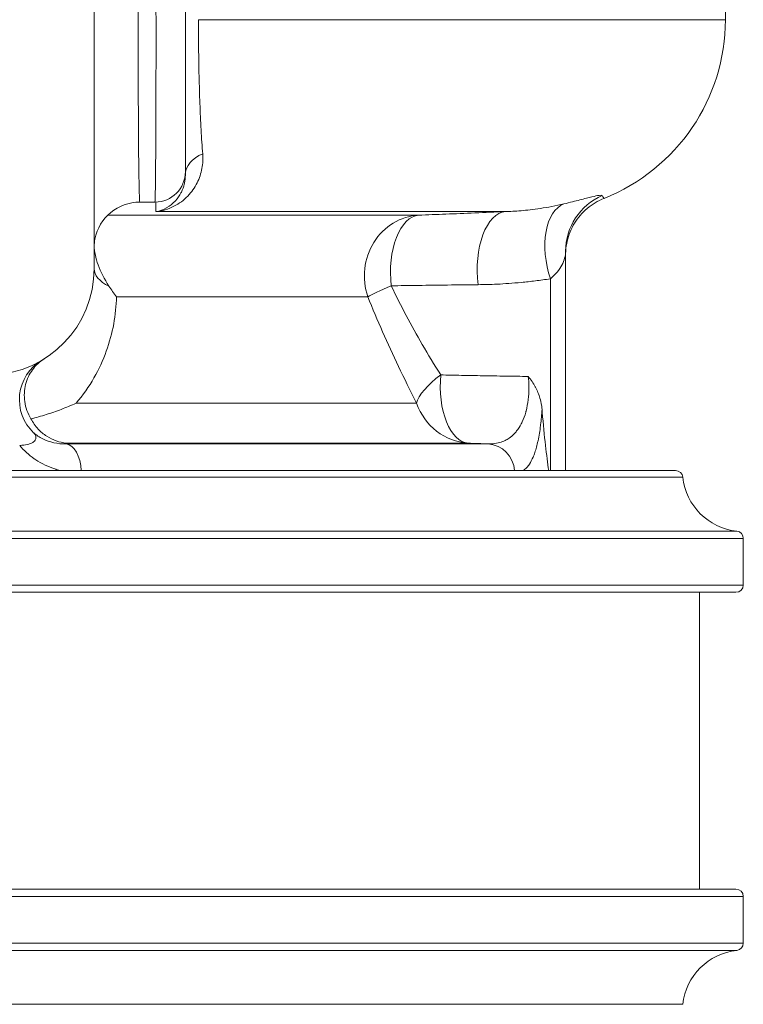
# Model space of a CAD drawing. Units: inches. Extents: x -3 to 224, y 0 to 366.
# Drawn here: x 95 to 98, y 6 to 10 of the extents above; entities that cross this region are included whole.
import ezdxf

# ---------------------------------------------------------------- set-up
doc = ezdxf.new("R2010")
doc.units = ezdxf.units.IN
doc.header["$MEASUREMENT"] = 0

# ---------------------------------------------------------------- blocks, each defined once
blk = doc.blocks.new('8_INCH_FCA2_TD_RIGHT')
at = {"color": 0, "linetype": 'Continuous', "lineweight": 0, "extrusion": (2.22045e-16, 1, -2.22045e-16)}
for p, q in [((2.4375, 7.3901), (2.4375, 9.2049)), ((5.0313, 8.445), (5.0313, 8.4135)), ((2.8663, 8.4135), (5.0313, 8.4135)), ((2.6875, 7.6638), (2.6255, 7.6638)), ((3.7712, 7.61), (2.4939, 7.61)), ((2.6916, 7.6245), (4.1287, 7.6245)), ((4.375, 6.56), (4.375, 7.4617)), ((4.3125, 7.3487), (4.3125, 6.56)), ((3.5624, 7.2749), (2.5298, 7.2749)), ((3.7628, 6.8373), (2.3634, 6.8373)), ((2.3225, 6.6697), (4.0569, 6.6697)), ((3.9745, 6.6731), (2.3279, 6.6731)), ((-4.8266, 6.56), (4.8266, 6.56)), ((-4.8564, 6.5332), (4.8564, 6.5332)), ((0.8012, 6.3114), (5.0782, 6.3114)), ((0.8175, 6.2816), (5.105, 6.2816)), ((5.105, 6.09), (5.105, 6.2816)), ((5.105, 6.09), (0.8175, 6.09)), ((0.8375, 6.06), (5.075, 6.06)), ((4.9254, 4.84), (4.9254, 6.06)), ((5.075, 4.84), (0.8375, 4.84)), ((0.8175, 4.81), (5.105, 4.81)), ((5.105, 4.6184), (5.105, 4.81)), ((5.105, 4.6184), (0.8175, 4.6184)), ((0.8012, 4.5886), (5.0782, 4.5886)), ((-4.8564, 4.3668), (4.8564, 4.3668))]:
    blk.add_line(p, q, dxfattribs=at)
at = {"color": 0, "linetype": 'Continuous', "lineweight": 0, "extrusion": (-4.93038e-32, -2.22045e-16, -1)}
for centre, radius, start, end in [((-4.2412, 8.4135), 0.79, 180, 248.347), ((-2.6875, 7.7888), 0.125, 180, 270), ((-2, 7.3901), 0.4375, 180, 268), ((-4.8266, 6.53), 0.03, 90, 173.8494), ((-5.105, 6.56), 0.25, 276.1506, 353.8494), ((-5.075, 6.2816), 0.03, 96.1506, 180), ((-5.075, 6.09), 0.03, 180, 270), ((-5.075, 4.81), 0.03, 90, 180), ((-5.075, 4.6184), 0.03, 180, 263.8494), ((-5.105, 4.34), 0.25, 6.1506, 83.8494)]:
    blk.add_arc(centre, radius, start, end, dxfattribs=at)
at = {"color": 0, "linetype": 'Continuous', "lineweight": 0}
blk.add_arc((2.6255, 7.4758), 0.188, 90.0046, 168.9655, dxfattribs=at)
at = {"color": 0, "linetype": 'Continuous', "lineweight": 0, "extrusion": (-4.93038e-32, -2.22045e-16, -1)}
blk.add_ellipse((2.6255, 8.3198), major_axis=(0, 0.656), ratio=0.010307, start_param=-3.141593, end_param=-1.326602, dxfattribs=at)
at = {"color": 0, "linetype": 'Continuous', "lineweight": 0, "extrusion": (-4.93042e-32, -2.22045e-16, -1)}
blk.add_ellipse((2.9375, 7.7742), major_axis=(-0.125, 0), ratio=0.773526, start_param=-0.000005, end_param=1.127094, dxfattribs=at)
at = {"color": 0, "linetype": 'Continuous', "lineweight": 0}
for centre, major_axis, ratio, start_param, end_param in [((4.625, 7.4617), (-0.25, 0), 0.998531, -1.159287, -0.000058), ((4.4375, 7.4168), (-0.0603, 0.2426), 0.556755, 0.072186, 1.715309), ((3.7835, 7.3604), (0, 0.25), 0.941398, 0.05236, 1.919862), ((3.7835, 7.3604), (-0.0097, 0.2498), 0.511189, 0.020541, 1.71436), ((4.1413, 7.3749), (-0.0105, 0.2498), 0.516555, 0.016239, 1.752476), ((2.6875, 7.3901), (-0.25, 0), 0.440365, 0.004734, 0.715608), ((3.987, 6.9228), (0, -0.25), 0.9542, -1.22173, -0.05236), ((2.3191, 6.5499), (0, 0.12), 0.549054, -1.486479, -0.052352), ((4.0509, 6.5499), (0, 0.12), 0.95908, -1.486479, -0.052353)]:
    blk.add_ellipse(centre, major_axis=major_axis, ratio=ratio, start_param=start_param, end_param=end_param, dxfattribs=at)
at = {"color": 0, "linetype": 'Continuous', "lineweight": 0, "extrusion": (-6.16298e-32, -2.22045e-16, -1)}
blk.add_ellipse((3.7835, 7.3604), major_axis=(-0.2319, -0.0935), ratio=0.042404, start_param=0.322819, end_param=1.018634, dxfattribs=at)
at = {"color": 0, "linetype": 'Continuous', "lineweight": 0, "extrusion": (-9.86076e-32, -2.22045e-16, -1)}
blk.add_ellipse((2.318, 6.8515), major_axis=(-0.0956, 0.1619), ratio=0.996547, start_param=-1.850221, end_param=-0.000001, dxfattribs=at)
at = {"color": 0, "linetype": 'Continuous', "lineweight": 0, "extrusion": (-7.39557e-32, -2.22045e-16, -1)}
blk.add_ellipse((3.987, 6.9228), major_axis=(-0.2217, -0.1156), ratio=0.36843, start_param=0.30721, end_param=1.173735, dxfattribs=at)
at = {"color": 0, "linetype": 'Continuous', "lineweight": 0, "extrusion": (-4.16001e-32, -2.22045e-16, -1)}
blk.add_ellipse((3.987, 6.9228), major_axis=(-0.0102, -0.2498), ratio=0.507214, start_param=0.018169, end_param=1.672918, dxfattribs=at)
at = {"color": 0, "linetype": 'Continuous', "lineweight": 0, "extrusion": (-1.2326e-32, -2.22045e-16, -1)}
blk.add_ellipse((-34.3979, -42.8072), major_axis=(84.0321, 26.3786), ratio=0.499535, start_param=-0.947226, end_param=-0.946139, dxfattribs=at)
at = {"color": 0, "linetype": 'Continuous', "lineweight": 0}
for points, knots in [([(2.6919, 8.4784), (2.6919, 8.4561), (2.6919, 8.4326), (2.692, 8.4077), (2.692, 8.3951), (2.692, 8.3821), (2.692, 8.3688), (2.692, 8.3395), (2.692, 8.3086), (2.692, 8.2767), (2.692, 8.2656), (2.692, 8.2544), (2.692, 8.2432), (2.6919, 8.2073), (2.6919, 8.1704), (2.6918, 8.1335), (2.6918, 8.1254), (2.6918, 8.1174), (2.6918, 8.1093), (2.6917, 8.0689), (2.6915, 8.0287), (2.6914, 7.9901), (2.6914, 7.9858), (2.6914, 7.9815), (2.6913, 7.9772), (2.6912, 7.9358), (2.691, 7.8966), (2.6907, 7.8618), (2.6907, 7.861), (2.6907, 7.8602), (2.6907, 7.8593), (2.6905, 7.8239), (2.6902, 7.7931), (2.6899, 7.7675), (2.6899, 7.7661), (2.6899, 7.7647), (2.6899, 7.7633), (2.6896, 7.7396), (2.6894, 7.7206), (2.6891, 7.7059), (2.689, 7.7039), (2.689, 7.7019), (2.689, 7.7), (2.6887, 7.6876), (2.6885, 7.6789), (2.6883, 7.6731), (2.6882, 7.6717), (2.6881, 7.6705), (2.6881, 7.6694), (2.6879, 7.6654), (2.6877, 7.6638), (2.6875, 7.6638)], [0, 0, 0, 0, 0.0736161, 0.0736161, 0.0736161, 0.1111111, 0.1111111, 0.1111111, 0.193609, 0.193609, 0.193609, 0.2222222, 0.2222222, 0.2222222, 0.3133871, 0.3133871, 0.3133871, 0.3333333, 0.3333333, 0.3333333, 0.4332349, 0.4332349, 0.4332349, 0.4444444, 0.4444444, 0.4444444, 0.5530098, 0.5530098, 0.5530098, 0.5555556, 0.5555556, 0.5555556, 0.6666667, 0.6666667, 0.6666667, 0.6727785, 0.6727785, 0.6727785, 0.7777778, 0.7777778, 0.7777778, 0.7925624, 0.7925624, 0.7925624, 0.8888889, 0.8888889, 0.8888889, 0.9124705, 0.9124705, 0.9124705, 1, 1, 1, 1]), ([(2.8125, 8.4482), (2.8125, 8.4299), (2.8125, 8.411), (2.8125, 8.391), (2.8125, 8.3808), (2.8125, 8.3704), (2.8125, 8.3596), (2.8125, 8.336), (2.8125, 8.3108), (2.8125, 8.2849), (2.8125, 8.276), (2.8125, 8.267), (2.8125, 8.258), (2.8125, 8.2288), (2.8125, 8.1989), (2.8125, 8.169), (2.8125, 8.1625), (2.8125, 8.1561), (2.8125, 8.1496), (2.8125, 8.1168), (2.8125, 8.0842), (2.8125, 8.053), (2.8125, 8.0495), (2.8125, 8.0461), (2.8125, 8.0426), (2.8125, 8.0091), (2.8125, 7.9773), (2.8125, 7.9491), (2.8125, 7.9484), (2.8125, 7.9477), (2.8125, 7.9471), (2.8125, 7.9184), (2.8125, 7.8934), (2.8125, 7.8726), (2.8125, 7.8715), (2.8125, 7.8704), (2.8125, 7.8693), (2.8125, 7.8501), (2.8125, 7.8347), (2.8125, 7.8228), (2.8125, 7.8212), (2.8125, 7.8196), (2.8125, 7.8181), (2.8125, 7.808), (2.8125, 7.8009), (2.8125, 7.7963), (2.8125, 7.7951), (2.8125, 7.7942), (2.8125, 7.7933), (2.8125, 7.7901), (2.8125, 7.7888), (2.8125, 7.7888)], [0, 0, 0, 0, 0.073662, 0.073662, 0.073662, 0.111111, 0.111111, 0.111111, 0.193892, 0.193892, 0.193892, 0.222222, 0.222222, 0.222222, 0.313592, 0.313592, 0.313592, 0.333333, 0.333333, 0.333333, 0.43337, 0.43337, 0.43337, 0.444444, 0.444444, 0.444444, 0.55301, 0.55301, 0.55301, 0.555556, 0.555556, 0.555556, 0.666667, 0.666667, 0.666667, 0.67263, 0.67263, 0.67263, 0.777778, 0.777778, 0.777778, 0.792303, 0.792303, 0.792303, 0.888889, 0.888889, 0.888889, 0.912312, 0.912312, 0.912312, 1, 1, 1, 1]), ([(2.8663, 8.4135), (2.8663, 8.3748), (2.8665, 8.3358), (2.8669, 8.2969), (2.8674, 8.258), (2.868, 8.2192), (2.8689, 8.1811), (2.8698, 8.143), (2.8709, 8.1057), (2.8723, 8.0689), (2.8736, 8.0322), (2.8753, 7.996), (2.8772, 7.9612), (2.8791, 7.9264), (2.8813, 7.8929), (2.8838, 7.8615)], [0.0000292, 0.0000292, 0.0000292, 0.0000292, 0.2, 0.2, 0.2, 0.4, 0.4, 0.4, 0.6, 0.6, 0.6, 0.8, 0.8, 0.8, 1, 1, 1, 1]), ([(2.8838, 7.8615), (2.8854, 7.8422), (2.8845, 7.8222), (2.8808, 7.8021), (2.8771, 7.7821), (2.8705, 7.762), (2.8608, 7.7427), (2.8511, 7.7235), (2.8383, 7.7051), (2.8224, 7.6886), (2.8064, 7.6722), (2.7873, 7.6576), (2.7652, 7.6464), (2.7432, 7.6352), (2.7182, 7.6273), (2.6916, 7.6245)], [0.0000001, 0.0000001, 0.0000001, 0.0000001, 0.2, 0.2, 0.2, 0.4, 0.4, 0.4, 0.6, 0.6, 0.6, 0.8, 0.8, 0.8, 1, 1, 1, 1]), ([(2.8125, 7.7742), (2.8125, 7.7639), (2.8115, 7.7532), (2.8092, 7.7424), (2.8089, 7.7409), (2.8086, 7.7394), (2.8082, 7.7379), (2.8055, 7.7267), (2.8016, 7.7155), (2.7962, 7.7046), (2.7956, 7.7035), (2.795, 7.7024), (2.7944, 7.7013), (2.7886, 7.6901), (2.7811, 7.6793), (2.7721, 7.6694), (2.7715, 7.6688), (2.7709, 7.6681), (2.7703, 7.6675), (2.7608, 7.6574), (2.7497, 7.6483), (2.7369, 7.641), (2.7365, 7.6407), (2.7361, 7.6405), (2.7357, 7.6403), (2.7224, 7.6328), (2.7075, 7.6272), (2.6916, 7.6245)], [0.0000009, 0.0000009, 0.0000009, 0.0000009, 0.175214, 0.175214, 0.175214, 0.2, 0.2, 0.2, 0.3813788, 0.3813788, 0.3813788, 0.4, 0.4, 0.4, 0.5875718, 0.5875718, 0.5875718, 0.6, 0.6, 0.6, 0.7937996, 0.7937996, 0.7937996, 0.8, 0.8, 0.8, 1, 1, 1, 1]), ([(2.8125, 7.7742), (2.8125, 7.775), (2.8125, 7.7757), (2.8125, 7.7765), (2.8125, 7.7781), (2.8125, 7.7797), (2.8125, 7.7813), (2.8125, 7.7837), (2.8125, 7.7862), (2.8125, 7.7888)], [0, 0, 0, 0, 0.163635, 0.163635, 0.163635, 0.5, 0.5, 0.5, 1, 1, 1, 1]), ([(4.525, 7.6905), (4.524, 7.692), (4.5195, 7.6922), (4.5124, 7.6913), (4.5053, 7.6904), (4.4955, 7.6884), (4.4824, 7.6853), (4.4692, 7.6821), (4.4528, 7.6778), (4.4337, 7.6729), (4.4147, 7.668), (4.3929, 7.6623), (4.3677, 7.6564)], [0.0000017, 0.0000017, 0.0000017, 0.0000017, 0.25, 0.25, 0.25, 0.5, 0.5, 0.5, 0.75, 0.75, 0.75, 0.9999999, 0.9999999, 0.9999999, 0.9999999]), ([(4.5327, 7.6792), (4.5328, 7.6792), (4.5327, 7.6793), (4.5325, 7.6795), (4.5322, 7.68), (4.5315, 7.6809), (4.5303, 7.6827), (4.529, 7.6844), (4.5273, 7.6869), (4.525, 7.6905)], [0.513474, 0.513474, 0.513474, 0.513474, 0.6, 0.6, 0.6, 0.8, 0.8, 0.8, 1, 1, 1, 1]), ([(2.6916, 7.6245), (2.6915, 7.6282), (2.6914, 7.6361), (2.6912, 7.6491), (2.6911, 7.6587), (2.691, 7.6638)], [0, 0, 0, 0, 0.3333333, 0.6666667, 1, 1, 1, 1]), ([(4.3677, 7.6564), (4.3505, 7.6524), (4.334, 7.6489), (4.318, 7.6458), (4.3021, 7.6428), (4.2867, 7.6402), (4.272, 7.638), (4.2573, 7.6358), (4.2433, 7.6339), (4.2299, 7.6324), (4.2165, 7.6308), (4.2039, 7.6295), (4.1919, 7.6285), (4.1799, 7.6275), (4.1687, 7.6267), (4.1581, 7.626), (4.1476, 7.6254), (4.1378, 7.6249), (4.1287, 7.6245)], [0, 0, 0, 0, 0.1666667, 0.1666667, 0.1666667, 0.3333333, 0.3333333, 0.3333333, 0.5, 0.5, 0.5, 0.6666667, 0.6666667, 0.6666667, 0.8333333, 0.8333333, 0.8333333, 1, 1, 1, 1]), ([(4.5328, 7.6792), (4.5077, 7.6692), (4.4839, 7.655), (4.443, 7.6203), (4.4254, 7.5996), (4.3977, 7.5543), (4.3874, 7.5291), (4.3785, 7.4904), (4.3765, 7.4773), (4.3754, 7.4609), (4.3752, 7.4576), (4.3751, 7.4531), (4.375, 7.4518), (4.375, 7.4503), (4.375, 7.45), (4.375, 7.4494), (4.375, 7.4491), (4.375, 7.4487), (4.375, 7.4485), (4.375, 7.4482), (4.375, 7.4481), (4.375, 7.4475), (4.375, 7.4475), (4.375, 7.4473), (4.375, 7.4473), (4.375, 7.4472), (4.375, 7.4471), (4.375, 7.4471), (4.375, 7.4471), (4.375, 7.4471)], [0, 0, 0, 0, 0.081022, 0.081022, 0.1606322, 0.1606322, 0.2402931, 0.2402931, 0.2797368, 0.2797368, 0.2896541, 0.2896541, 0.2933767, 0.2933767, 0.2943441, 0.2943441, 0.2953546, 0.2953546, 0.2958573, 0.2958573, 0.2968739, 0.2968739, 0.3009528, 0.3009528, 0.3049512, 0.3049512, 0.3169448, 0.3169448, 0.3347773, 0.3347773, 0.3347773, 0.3347773]), ([(4.1287, 7.6245), (4.0855, 7.6227), (4.0435, 7.621), (4.0026, 7.6193), (3.9617, 7.6176), (3.922, 7.616), (3.8834, 7.6145), (3.8449, 7.6129), (3.8075, 7.6114), (3.7712, 7.61)], [0, 0, 0, 0, 0.3333333, 0.3333333, 0.3333333, 0.6666667, 0.6666667, 0.6666667, 1, 1, 1, 1]), ([(2.441, 7.5118), (2.439, 7.5019), (2.4379, 7.4918), (2.4376, 7.4807), (2.4375, 7.4796), (2.4375, 7.4782), (2.4375, 7.478), (2.4375, 7.4775), (2.4375, 7.4773), (2.4375, 7.477), (2.4375, 7.4769), (2.4375, 7.4766), (2.4375, 7.4765), (2.4375, 7.4761), (2.4375, 7.476), (2.4375, 7.4759), (2.4375, 7.4759), (2.4375, 7.4759), (2.4375, 7.4759), (2.4375, 7.4759)], [0, 0, 0, 0, 0.03020041, 0.03020041, 0.03344691, 0.03344691, 0.03425657, 0.03425657, 0.03501722, 0.03501722, 0.03539569, 0.03539569, 0.0361612, 0.0361612, 0.03923708, 0.03923708, 0.04224816, 0.04224816, 0.04485017, 0.04485017, 0.04485017, 0.04485017]), ([(2.4988, 7.3179), (2.4801, 7.3465), (2.4648, 7.3763), (2.4446, 7.4325), (2.4387, 7.4589), (2.4377, 7.4838)], [-0.5113456, -0.5113456, -0.5113456, -0.5113456, -0.240904, -0.240904, -0.0000619, -0.0000619, -0.0000619, -0.0000619]), ([(4.375, 7.4617), (4.375, 7.4522), (4.3736, 7.4426), (4.3709, 7.4331), (4.3682, 7.4237), (4.3644, 7.4145), (4.3593, 7.4049), (4.3542, 7.3954), (4.3476, 7.3856), (4.3397, 7.376), (4.3319, 7.3665), (4.3229, 7.3573), (4.3125, 7.3487)], [0.0000015, 0.0000015, 0.0000015, 0.0000015, 0.25, 0.25, 0.25, 0.5, 0.5, 0.5, 0.75, 0.75, 0.75, 0.9999999, 0.9999999, 0.9999999, 0.9999999]), ([(4.3125, 7.3487), (4.2911, 7.3453), (4.2705, 7.3425), (4.2506, 7.34), (4.2308, 7.3375), (4.2117, 7.3355), (4.1934, 7.3337), (4.1752, 7.332), (4.1578, 7.3305), (4.1412, 7.3294), (4.1247, 7.3282), (4.109, 7.3273), (4.0942, 7.3266), (4.0794, 7.3259), (4.0655, 7.3254), (4.0525, 7.3251), (4.0395, 7.3247), (4.0275, 7.3245), (4.0163, 7.3244)], [0, 0, 0, 0, 0.1666667, 0.1666667, 0.1666667, 0.3333333, 0.3333333, 0.3333333, 0.5, 0.5, 0.5, 0.6666667, 0.6666667, 0.6666667, 0.8333333, 0.8333333, 0.8333333, 1, 1, 1, 1]), ([(2.5298, 7.2749), (2.5243, 7.2818), (2.5136, 7.2959), (2.5037, 7.3105), (2.4988, 7.3179)], [0.0000985, 0.0000985, 0.0000985, 0.0000985, 0.5, 1, 1, 1, 1]), ([(4.0163, 7.3244), (3.9731, 7.324), (3.931, 7.3235), (3.8901, 7.323), (3.8492, 7.3225), (3.8095, 7.322), (3.7709, 7.3214), (3.7323, 7.3209), (3.6948, 7.3203), (3.6585, 7.3197)], [0, 0, 0, 0, 0.333333, 0.333333, 0.333333, 0.666667, 0.666667, 0.666667, 1, 1, 1, 1]), ([(3.6585, 7.3197), (3.6781, 7.2784), (3.6989, 7.2371), (3.72, 7.1971), (3.7411, 7.1572), (3.7626, 7.1186), (3.7861, 7.0781), (3.8096, 7.0377), (3.8352, 6.9955), (3.862, 6.9534)], [0, 0, 0, 0, 0.333333, 0.333333, 0.333333, 0.666667, 0.666667, 0.666667, 1, 1, 1, 1]), ([(2.5298, 7.2749), (2.5288, 7.2376), (2.525, 7.2003), (2.5181, 7.163), (2.5112, 7.1256), (2.5013, 7.0882), (2.4878, 7.051), (2.4744, 7.0138), (2.4575, 6.9769), (2.4369, 6.9411), (2.4164, 6.9053), (2.3921, 6.8706), (2.3634, 6.8373)], [0, 0, 0, 0, 0.25, 0.25, 0.25, 0.5, 0.5, 0.5, 0.75, 0.75, 0.75, 1, 1, 1, 1]), ([(3.5624, 7.2749), (3.5819, 7.2261), (3.6024, 7.1774), (3.6232, 7.13), (3.644, 7.0826), (3.6652, 7.0365), (3.6883, 6.988), (3.7114, 6.9396), (3.7364, 6.8888), (3.7628, 6.8373)], [0, 0, 0, 0, 0.333333, 0.333333, 0.333333, 0.666667, 0.666667, 0.666667, 1, 1, 1, 1]), ([(2.1783, 6.7727), (2.1648, 6.7949), (2.1563, 6.8193), (2.1527, 6.8436), (2.1492, 6.8678), (2.1506, 6.892), (2.1561, 6.9143), (2.1617, 6.9367), (2.1715, 6.9573), (2.1844, 6.975), (2.1974, 6.9928), (2.2134, 7.0076), (2.2316, 7.0189)], [0, 0, 0, 0, 0.25, 0.25, 0.25, 0.5, 0.5, 0.5, 0.75, 0.75, 0.75, 1, 1, 1, 1]), ([(3.862, 6.9534), (3.8898, 6.9528), (3.9182, 6.9523), (3.9469, 6.9517), (3.9757, 6.9512), (4.0047, 6.9507), (4.0349, 6.9502), (4.065, 6.9496), (4.0964, 6.9491), (4.1276, 6.9487), (4.1589, 6.9482), (4.1901, 6.9477), (4.2216, 6.9473)], [0.0000001, 0.0000001, 0.0000001, 0.0000001, 0.25, 0.25, 0.25, 0.5, 0.5, 0.5, 0.75, 0.75, 0.75, 1, 1, 1, 1]), ([(4.2216, 6.9473), (4.2231, 6.9333), (4.2239, 6.9191), (4.224, 6.9052), (4.2241, 6.9031), (4.2241, 6.901), (4.2241, 6.899), (4.224, 6.8832), (4.2231, 6.8678), (4.2213, 6.8523), (4.2213, 6.8521), (4.2212, 6.8519), (4.2212, 6.8517), (4.2193, 6.836), (4.2165, 6.8202), (4.2124, 6.8049), (4.212, 6.8033), (4.2116, 6.8017), (4.2111, 6.8001), (4.2073, 6.7865), (4.2026, 6.7733), (4.1968, 6.761), (4.1954, 6.7579), (4.1939, 6.7548), (4.1923, 6.7518), (4.1869, 6.7415), (4.1807, 6.7318), (4.1738, 6.7231), (4.1707, 6.7192), (4.1675, 6.7155), (4.1641, 6.712), (4.1576, 6.7053), (4.1506, 6.6992), (4.143, 6.694), (4.1377, 6.6903), (4.132, 6.6869), (4.126, 6.684), (4.1191, 6.6806), (4.1119, 6.6778), (4.1042, 6.6756), (4.0959, 6.6732), (4.087, 6.6715), (4.0777, 6.6705), (4.071, 6.6699), (4.0642, 6.6696), (4.057, 6.6697)], [0, 0, 0, 0, 0.1087187, 0.1087187, 0.1087187, 0.125, 0.125, 0.125, 0.2483832, 0.2483832, 0.2483832, 0.25, 0.25, 0.25, 0.375, 0.375, 0.375, 0.3883027, 0.3883027, 0.3883027, 0.5, 0.5, 0.5, 0.5282725, 0.5282725, 0.5282725, 0.625, 0.625, 0.625, 0.6681689, 0.6681689, 0.6681689, 0.75, 0.75, 0.75, 0.8080811, 0.8080811, 0.8080811, 0.875, 0.875, 0.875, 0.9478946, 0.9478946, 0.9478946, 0.9997723, 0.9997723, 0.9997723, 0.9997723]), ([(4.2216, 6.9473), (4.2326, 6.9333), (4.242, 6.9192), (4.2499, 6.9049), (4.2501, 6.9044), (4.2504, 6.9039), (4.2507, 6.9034), (4.2587, 6.8885), (4.2651, 6.8733), (4.2696, 6.8583), (4.2725, 6.8486), (4.2747, 6.8389), (4.2762, 6.8293), (4.277, 6.8239), (4.2776, 6.8186), (4.278, 6.8132)], [0, 0, 0, 0, 0.321624, 0.321624, 0.321624, 0.333333, 0.333333, 0.333333, 0.666667, 0.666667, 0.666667, 0.88164, 0.88164, 0.88164, 1, 1, 1, 1]), ([(4.278, 6.8132), (4.2766, 6.7909), (4.2747, 6.7693), (4.2722, 6.7481), (4.2721, 6.7474), (4.272, 6.7466), (4.2719, 6.7459), (4.2692, 6.724), (4.2658, 6.7027), (4.2616, 6.6829), (4.2611, 6.6806), (4.2606, 6.6782), (4.2601, 6.6759), (4.2562, 6.6588), (4.2517, 6.6429), (4.2465, 6.6286), (4.2449, 6.6243), (4.2432, 6.6201), (4.2415, 6.616), (4.2368, 6.605), (4.2316, 6.5951), (4.2259, 6.5866), (4.2226, 6.5817), (4.2192, 6.5773), (4.2155, 6.5733), (4.2107, 6.568), (4.2055, 6.5636), (4.2, 6.56)], [0.0000016, 0.0000016, 0.0000016, 0.0000016, 0.161126, 0.161126, 0.161126, 0.1666667, 0.1666667, 0.1666667, 0.3333333, 0.3333333, 0.3333333, 0.3531115, 0.3531115, 0.3531115, 0.5, 0.5, 0.5, 0.5449429, 0.5449429, 0.5449429, 0.6666667, 0.6666667, 0.6666667, 0.7366298, 0.7366298, 0.7366298, 0.8291675, 0.8291675, 0.8291675, 0.8291675]), ([(4.278, 6.8132), (4.2784, 6.8085), (4.2787, 6.8038), (4.2829, 6.7511), (4.2875, 6.7053), (4.2966, 6.6256), (4.3011, 6.591), (4.3054, 6.56)], [6.7455922, 6.7455922, 6.7455922, 6.7455922, 6.7827266, 6.7827266, 7.1642825, 7.1642825, 7.5059882, 7.5059882, 7.5059882, 7.5059882]), ([(2.3279, 6.6731), (2.3272, 6.6732), (2.3259, 6.6733), (2.3246, 6.6734), (2.2958, 6.6759), (2.2678, 6.6853), (2.2302, 6.7097), (2.2184, 6.7196), (2.1964, 6.7433), (2.1864, 6.7573), (2.1783, 6.7727)], [-0.5743381, -0.5743381, -0.5743381, -0.5743381, -0.5680669, -0.5617955, -0.5617955, -0.2872382, -0.2872382, -0.1482953, -0.1482953, -0.0000035, -0.0000035, -0.0000035, -0.0000035]), ([(2.1319, 6.6639), (2.1433, 6.6639), (2.154, 6.6651), (2.163, 6.6673), (2.1721, 6.6694), (2.1795, 6.6724), (2.1852, 6.676), (2.1909, 6.6795), (2.1949, 6.6836), (2.197, 6.6879), (2.1992, 6.6922), (2.1994, 6.6967), (2.1981, 6.7013), (2.1967, 6.7058), (2.1938, 6.7104), (2.1893, 6.7153)], [0.0000002, 0.0000002, 0.0000002, 0.0000002, 0.2, 0.2, 0.2, 0.4, 0.4, 0.4, 0.6, 0.6, 0.6, 0.8, 0.8, 0.8, 1, 1, 1, 1]), ([(2.3225, 6.6697), (2.3047, 6.6694), (2.2706, 6.6731), (2.2255, 6.6894), (2.2004, 6.706), (2.1893, 6.7153)], [0.0000112, 0.0000112, 0.0000112, 0.0000112, 0.3333333, 0.6666667, 1, 1, 1, 1]), ([(2.3011, 6.56), (2.2951, 6.5615), (2.2891, 6.5631), (2.2833, 6.5649), (2.2822, 6.5653), (2.281, 6.5656), (2.2799, 6.566), (2.2498, 6.5756), (2.222, 6.5891), (2.1976, 6.6052), (2.1957, 6.6065), (2.1938, 6.6078), (2.192, 6.6091), (2.1691, 6.6249), (2.1492, 6.6432), (2.1319, 6.6639)], [0.2710735, 0.2710735, 0.2710735, 0.2710735, 0.3333333, 0.3333333, 0.3333333, 0.3452438, 0.3452438, 0.3452438, 0.6666667, 0.6666667, 0.6666667, 0.6917597, 0.6917597, 0.6917597, 0.9999999, 0.9999999, 0.9999999, 0.9999999])]:
    blk.add_open_spline(points, degree=3, knots=knots, dxfattribs=at)
for points in [[(2.1783, 6.7727), (2.1994, 6.7781), (2.2411, 6.7898), (2.3025, 6.8114), (2.3432, 6.8281), (2.3634, 6.8373)], [(2.3225, 6.6697), (2.3234, 6.6703), (2.3252, 6.6714), (2.327, 6.6726), (2.3279, 6.6731)]]:
    blk.add_open_spline(points, degree=3, dxfattribs=at)

msp = doc.modelspace()

# ---------------------------------------------------------------- block references
msp.add_blockref('8_INCH_FCA2_TD_RIGHT', (93.0567, 2))

doc.saveas('drawing.dxf')
